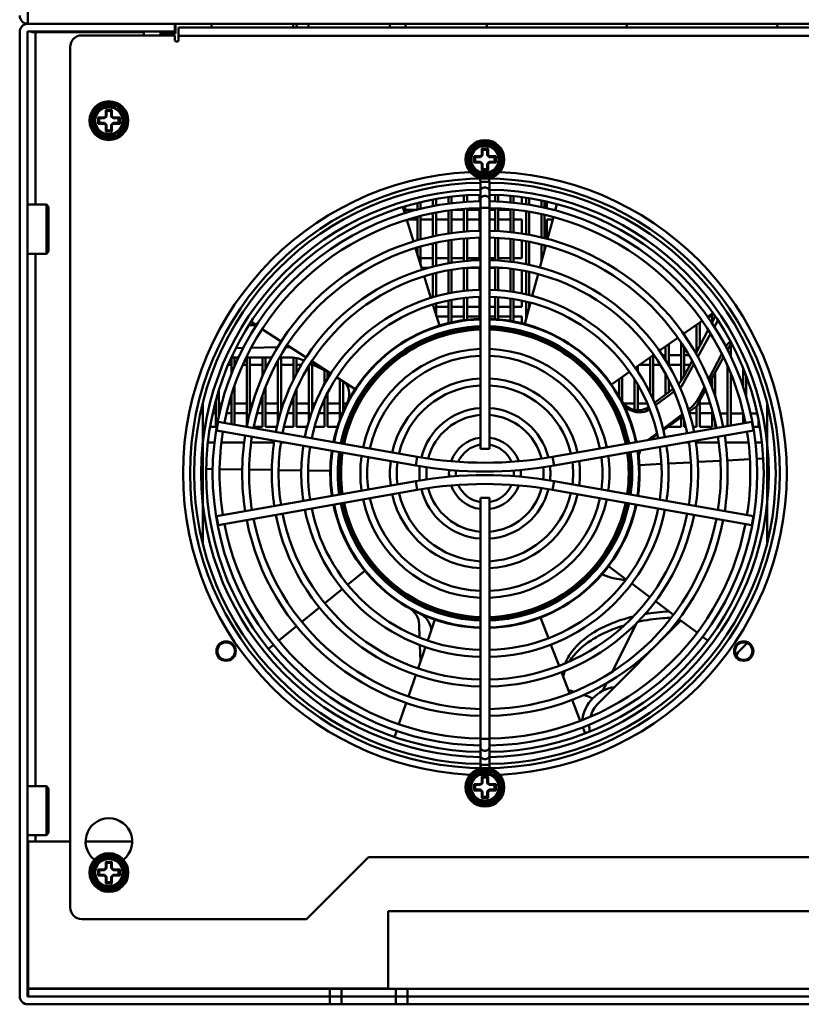
# Model space of a CAD drawing. Units: millimetres. Extents: x -1871 to 16091, y 2373 to 20293.
# Drawn here: x 3263 to 3465, y 3367 to 3621 of the extents above; entities that cross this region are included whole.
import ezdxf

# ---------------------------------------------------------------- set-up
doc = ezdxf.new("R2010")
doc.units = ezdxf.units.MM
doc.layers.get('0').update_dxf_attribs({"lineweight": 25})
doc.layers.add('AM_0', color=7, linetype='Continuous', lineweight=50)

# ---------------------------------------------------------------- blocks, each defined once
blk = doc.blocks.new('A$C3B346E47')
for p, q in [((2.63, 8.9), (0.44, 5.1)), ((2.81, 8.8), (0.61, 5)), ((2.63, 8.9), (2.81, 8.8)), ((7.19, 9), (2.81, 9)), ((2.81, 8.8), (2.81, 9)), ((7.19, 8.8), (2.81, 8.8)), ((4.2, 7.8), (5.8, 7.8)), ((4.4, 7.6), (4.2, 7.8)), ((4.2, 6.18), (4.2, 7.8)), ((5.6, 7.6), (5.8, 7.8)), ((5.8, 7.8), (5.8, 6.18)), ((7.19, 9), (7.19, 8.8)), ((7.19, 8.8), (7.37, 8.9)), ((9.39, 5), (7.19, 8.8)), ((9.56, 5.1), (7.37, 8.9)), ((0.45, 5.21), (0.4, 5.21)), ((0.45, 5.16), (0.43, 5.17)), ((0.61, 5), (0.44, 5.1)), ((0.45, 5.21), (0.5, 5.21)), ((0.45, 5.16), (0.45, 5.21)), ((0.45, 5.16), (0.47, 5.16)), ((2.2, 5.8), (3.82, 5.8)), ((2.4, 5.6), (2.2, 5.8)), ((2.2, 4.2), (2.2, 5.8)), ((2.4, 5.6), (3.9, 5.6)), ((2.4, 4.4), (2.4, 5.6)), ((3.82, 5.8), (4.2, 6.18)), ((3.9, 5.6), (3.82, 5.8)), ((3.9, 5.6), (4.4, 6.1)), ((4.4, 6.1), (4.2, 6.18)), ((4.4, 7.6), (5.6, 7.6)), ((4.4, 6.1), (4.4, 7.6)), ((5.6, 7.6), (5.6, 6.1)), ((5.6, 6.1), (5.8, 6.18)), ((5.6, 6.1), (6.1, 5.6)), ((5.8, 6.18), (6.18, 5.8)), ((6.1, 5.6), (6.18, 5.8)), ((6.1, 5.6), (7.6, 5.6)), ((6.18, 5.8), (7.8, 5.8)), ((7.6, 5.6), (7.8, 5.8)), ((7.6, 5.6), (7.6, 4.4)), ((7.8, 5.8), (7.8, 4.2)), ((9.56, 5.1), (9.39, 5)), ((0.41, 4.78), (0.41, 4.79)), ((0.42, 4.57), (0.47, 4.57)), ((0.44, 4.9), (0.61, 5)), ((0.44, 4.9), (2.63, 1.1)), ((0.46, 4.83), (0.48, 4.83)), ((0.46, 4.83), (0.48, 4.83)), ((0.46, 4.83), (0.46, 4.83)), ((0.6, 4.62), (0.47, 4.62)), ((0.47, 4.57), (0.47, 4.62)), ((0.63, 4.57), (0.47, 4.57)), ((0.61, 5), (2.81, 1.2)), ((2.4, 4.4), (2.2, 4.2)), ((3.82, 4.2), (2.2, 4.2)), ((3.9, 4.4), (2.4, 4.4)), ((3.9, 4.4), (3.82, 4.2)), ((4.2, 3.82), (3.82, 4.2)), ((4.4, 3.9), (3.9, 4.4)), ((4.4, 3.9), (4.2, 3.82)), ((4.2, 2.2), (4.2, 3.82)), ((4.4, 2.4), (4.4, 3.9)), ((6.1, 4.4), (5.6, 3.9)), ((5.6, 3.9), (5.8, 3.82)), ((5.6, 3.9), (5.6, 2.4)), ((6.18, 4.2), (5.8, 3.82)), ((5.8, 3.82), (5.8, 2.2)), ((7.6, 4.4), (6.1, 4.4)), ((6.1, 4.4), (6.18, 4.2)), ((7.8, 4.2), (6.18, 4.2)), ((7.19, 1.2), (9.39, 5)), ((7.37, 1.1), (9.56, 4.9)), ((7.6, 4.4), (7.8, 4.2)), ((9.39, 5), (9.56, 4.9)), ((2.81, 1.2), (2.63, 1.1)), ((2.81, 1.2), (7.19, 1.2)), ((2.81, 1), (2.81, 1.2)), ((2.81, 1), (7.19, 1)), ((4.4, 2.4), (4.2, 2.2)), ((5.8, 2.2), (4.2, 2.2)), ((5.6, 2.4), (4.4, 2.4)), ((5.6, 2.4), (5.8, 2.2)), ((7.37, 1.1), (7.19, 1.2)), ((7.19, 1.2), (7.19, 1))]:
    blk.add_line(p, q)
for radius in [5, 4.95, 3.7, 3.5]:
    blk.add_circle((5, 5), radius)
for centre, radius, start, end in [((5, 5), 4.6, 182.7513, 177.3598), ((5, 5), 4.55, 121.5753, 177.3598), ((2.81, 8.8), 0.2, 90, 150), ((5, 5), 4.55, 61.5714, 118.4269), ((7.19, 8.8), 0.2, 30, 90), ((5, 5), 4.55, 1.5737, 58.4287), ((0.45, 5.21), 0.05, 177.356, 235.1355), ((0.61, 5), 0.2, 150, 210), ((5, 5), 2.5, 166.1135, 193.8865), ((5, 5), 2.5, 76.1135, 103.8865), ((5, 5), 2.5, 346.1135, 13.8865), ((9.39, 5), 0.2, 330, 30), ((0.46, 4.78), 0.05, 90, 182.7513), ((5, 5.05), 4.55, 182.7509, 185.4221), ((5, 5), 4.55, 185.4228, 238.4307), ((5, 5), 2.5, 256.1135, 283.8865), ((5, 5), 4.55, 301.5735, 358.4245), ((2.81, 1.2), 0.2, 210, 270), ((5, 5), 4.55, 241.5679, 298.4264), ((7.19, 1.2), 0.2, 270, 330)]:
    blk.add_arc(centre, radius, start, end)
for points, knots in [([(0.41, 4.79), (0.41, 4.8), (0.42, 4.82), (0.44, 4.83), (0.46, 4.83)], [0, 0, 0, 0, 0.498268, 1, 1, 1, 1]), ([(0.47, 4.62), (0.46, 4.62), (0.43, 4.61), (0.42, 4.58), (0.42, 4.57)], [0, 0, 0, 0, 0.50284, 1, 1, 1, 1])]:
    blk.add_open_spline(points, degree=3, knots=knots)

msp = doc.modelspace()

# ---------------------------------------------------------------- linework, layer by layer
at = {"layer": 'AM_0'}
for p, q in [((3265.212, 3660.074), (3265.212, 3620.074)), ((3263.112, 3369.174), (3263.112, 3617.974)), ((3265.112, 3369.174), (3265.112, 3617.974)), ((3265.212, 3620.074), (3303.112, 3620.074)), ((3265.212, 3618.074), (3303.112, 3618.074)), ((3266.16, 3617.874), (3295.112, 3617.874)), ((3267.212, 3573.399), (3267.212, 3617.874)), ((3274.112, 3617.874), (3274.112, 3618.074)), ((3286.787, 3617.874), (3286.787, 3618.074)), ((3295.112, 3617.074), (3295.112, 3617.874)), ((3299.437, 3617.074), (3299.437, 3618.074)), ((3303.112, 3618.074), (3303.112, 3620.074)), ((3303.112, 3620.074), (3823.112, 3620.074)), ((3303.312, 3618.074), (3303.112, 3618.074)), ((3303.312, 3618.074), (3303.112, 3618.074)), ((3303.312, 3620.074), (3303.312, 3617.574)), ((3304.112, 3615.974), (3304.112, 3619.074)), ((3822.112, 3619.074), (3304.112, 3619.074)), ((3312.612, 3619.074), (3312.612, 3620.074)), ((3333.612, 3619.074), (3333.612, 3620.074)), ((3334.561, 3619.074), (3334.473, 3620.074)), ((3337.612, 3619.074), (3337.612, 3620.074)), ((3358.612, 3619.074), (3358.612, 3620.074)), ((3362.612, 3619.074), (3362.612, 3620.074)), ((3383.612, 3619.074), (3383.612, 3620.074)), ((3419.662, 3619.074), (3419.75, 3620.074)), ((3458.561, 3619.074), (3458.473, 3620.074)), ((3303.112, 3617.074), (3279.112, 3617.074)), ((3303.312, 3617.574), (3299.437, 3617.574)), ((3303.112, 3617.074), (3303.112, 3615.974)), ((3304.112, 3616.974), (3822.112, 3616.974)), ((3276.112, 3392.074), (3276.112, 3614.074)), ((3381.969, 3510.424), (3381.969, 3579.252)), ((3384.255, 3579.252), (3381.969, 3579.252)), ((3384.255, 3510.424), (3384.255, 3579.252)), ((3369.712, 3574.696), (3369.712, 3573.012)), ((3370.512, 3573.152), (3370.512, 3574.844)), ((3373.712, 3575.339), (3373.712, 3573.661)), ((3374.512, 3573.757), (3374.512, 3575.449)), ((3377.712, 3575.761), (3377.712, 3574.078)), ((3378.512, 3574.135), (3378.512, 3575.82)), ((3381.712, 3575.955), (3381.712, 3574.271)), ((3385.712, 3575.911), (3385.712, 3574.243)), ((3386.512, 3574.221), (3386.512, 3575.875)), ((3389.712, 3575.652), (3389.712, 3573.992)), ((3390.512, 3573.9), (3390.512, 3575.579)), ((3392.612, 3573.649), (3392.612, 3575.325)), ((3393.712, 3575.174), (3393.712, 3573.488)), ((3394.512, 3573.354), (3394.512, 3575.064)), ((3269.982, 3573.399), (3265.112, 3573.399)), ((3269.982, 3573.399), (3269.982, 3560.749)), ((3270.582, 3572.799), (3269.982, 3573.399)), ((3270.582, 3572.799), (3270.582, 3561.349)), ((3361.974, 3572.793), (3362.468, 3571.186)), ((3362.512, 3571.2), (3362.512, 3572.952)), ((3362.512, 3572.074), (3365.616, 3572.074)), ((3365.712, 3573.828), (3365.712, 3572.099)), ((3366.512, 3572.314), (3366.512, 3574.013)), ((3374.512, 3566.085), (3374.512, 3571.967)), ((3375.408, 3572.074), (3377.712, 3572.074)), ((3377.712, 3572.296), (3377.712, 3566.441)), ((3378.512, 3566.498), (3378.512, 3572.353)), ((3378.512, 3572.074), (3381.712, 3572.074)), ((3381.712, 3572.493), (3381.712, 3566.651)), ((3381.969, 3572.609), (3384.255, 3572.609)), ((3384.255, 3572.074), (3385.712, 3572.074)), ((3385.712, 3572.465), (3385.712, 3566.623)), ((3386.512, 3566.584), (3386.512, 3572.439)), ((3386.512, 3572.074), (3389.712, 3572.074)), ((3389.712, 3572.206), (3389.712, 3566.324)), ((3390.512, 3566.228), (3390.512, 3572.11)), ((3390.512, 3572.074), (3390.815, 3572.074)), ((3397.712, 3574.475), (3397.712, 3572.751)), ((3398.512, 3572.577), (3398.512, 3574.291)), ((3399.112, 3574.152), (3399.112, 3572.446)), ((3400.607, 3572.074), (3401.265, 3572.074)), ((3401.221, 3571.909), (3401.653, 3573.528)), ((3362.991, 3569.487), (3364.708, 3563.904)), ((3365.712, 3569.574), (3363.262, 3569.574)), ((3365.712, 3570.259), (3365.712, 3564.213)), ((3366.512, 3564.427), (3366.512, 3570.474)), ((3369.712, 3569.574), (3366.512, 3569.574)), ((3369.712, 3571.193), (3369.712, 3565.216)), ((3370.512, 3565.39), (3370.512, 3571.349)), ((3373.712, 3569.574), (3370.512, 3569.574)), ((3373.712, 3571.871), (3373.712, 3565.965)), ((3377.712, 3569.574), (3374.512, 3569.574)), ((3381.712, 3569.574), (3378.512, 3569.574)), ((3385.712, 3569.574), (3384.255, 3569.574)), ((3389.712, 3569.574), (3386.512, 3569.574)), ((3392.612, 3569.574), (3390.512, 3569.574)), ((3392.612, 3565.948), (3392.612, 3569.574)), ((3393.712, 3571.686), (3393.712, 3565.763)), ((3394.512, 3565.629), (3394.512, 3571.551)), ((3397.712, 3570.932), (3397.712, 3564.955)), ((3398.512, 3564.749), (3398.512, 3570.758)), ((3399.112, 3569.574), (3399.112, 3564.588)), ((3400.597, 3569.574), (3399.112, 3569.574)), ((3399.256, 3564.549), (3400.762, 3570.192)), ((3377.712, 3564.659), (3377.712, 3558.782)), ((3378.512, 3558.862), (3378.512, 3564.716)), ((3381.712, 3564.873), (3381.712, 3559.046)), ((3385.712, 3564.845), (3385.712, 3558.986)), ((3386.512, 3558.946), (3386.512, 3564.802)), ((3389.712, 3564.534), (3389.712, 3558.662)), ((3390.512, 3558.553), (3390.512, 3564.438)), ((3365.231, 3562.205), (3366.949, 3556.618)), ((3365.712, 3562.359), (3365.712, 3560.642)), ((3366.512, 3558.041), (3366.512, 3562.587)), ((3369.712, 3563.397), (3369.712, 3557.39)), ((3370.512, 3557.594), (3370.512, 3563.571)), ((3373.712, 3564.163), (3373.712, 3558.252)), ((3374.512, 3558.372), (3374.512, 3564.294)), ((3392.612, 3559.574), (3392.612, 3564.146)), ((3393.712, 3563.961), (3393.712, 3558.017)), ((3394.512, 3557.855), (3394.512, 3563.826)), ((3397.292, 3557.191), (3398.798, 3562.832)), ((3397.712, 3563.123), (3397.712, 3558.764)), ((3398.512, 3561.76), (3398.512, 3562.908)), ((3269.982, 3560.749), (3265.112, 3560.749)), ((3267.212, 3423.399), (3267.212, 3560.749)), ((3270.582, 3561.349), (3269.982, 3560.749)), ((3366.512, 3559.574), (3369.712, 3559.574)), ((3370.512, 3559.574), (3373.712, 3559.574)), ((3374.512, 3559.574), (3377.712, 3559.574)), ((3378.512, 3559.574), (3381.712, 3559.574)), ((3384.255, 3559.574), (3385.712, 3559.574)), ((3386.512, 3559.574), (3389.712, 3559.574)), ((3390.512, 3559.574), (3392.612, 3559.574)), ((3368.47, 3557.074), (3366.809, 3557.074)), ((3377.712, 3556.996), (3377.712, 3551.126)), ((3381.712, 3557.074), (3378.493, 3557.074)), ((3378.512, 3551.213), (3378.512, 3557.076)), ((3381.712, 3557.267), (3381.712, 3551.408)), ((3385.712, 3557.074), (3384.255, 3557.074)), ((3385.712, 3557.207), (3385.712, 3551.37)), ((3386.512, 3551.307), (3386.512, 3557.167)), ((3387.73, 3557.074), (3386.512, 3557.074)), ((3389.712, 3556.875), (3389.712, 3550.968)), ((3390.512, 3550.863), (3390.512, 3556.756)), ((3367.472, 3554.919), (3369.189, 3549.338)), ((3369.712, 3555.556), (3369.712, 3549.493)), ((3370.512, 3549.73), (3370.512, 3555.759)), ((3373.712, 3556.446), (3373.712, 3550.493)), ((3374.512, 3550.641), (3374.512, 3556.575)), ((3392.612, 3550.474), (3392.612, 3556.426)), ((3393.712, 3556.204), (3393.712, 3550.229)), ((3394.512, 3550.037), (3394.512, 3556.042)), ((3395.329, 3549.841), (3396.833, 3555.474)), ((3377.712, 3549.334), (3377.712, 3543.593)), ((3378.512, 3543.7), (3378.512, 3549.43)), ((3381.712, 3549.63), (3381.712, 3543.936)), ((3385.712, 3549.587), (3385.712, 3543.877)), ((3386.512, 3543.818), (3386.512, 3549.525)), ((3389.712, 3549.176), (3389.712, 3543.413)), ((3369.711, 3547.639), (3371.382, 3542.206)), ((3370.512, 3545.037), (3370.512, 3547.876)), ((3370.512, 3547.074), (3373.712, 3547.074)), ((3373.712, 3548.685), (3373.712, 3542.837)), ((3374.512, 3543.029), (3374.512, 3548.833)), ((3374.512, 3547.074), (3377.712, 3547.074)), ((3378.512, 3547.074), (3381.712, 3547.074)), ((3384.255, 3547.074), (3385.712, 3547.074)), ((3386.512, 3547.074), (3389.712, 3547.074)), ((3390.512, 3543.27), (3390.512, 3549.056)), ((3390.512, 3547.074), (3392.612, 3547.074)), ((3392.612, 3547.074), (3392.612, 3548.666)), ((3393.4, 3542.613), (3394.871, 3548.123)), ((3393.712, 3548.401), (3393.712, 3543.78)), ((3394.512, 3546.777), (3394.512, 3548.209)), ((3373.712, 3544.574), (3370.654, 3544.574)), ((3377.712, 3544.574), (3374.512, 3544.574)), ((3381.712, 3544.574), (3378.512, 3544.574)), ((3385.712, 3544.574), (3384.255, 3544.574)), ((3389.712, 3544.574), (3386.512, 3544.574)), ((3392.612, 3544.574), (3390.512, 3544.574)), ((3392.612, 3542.816), (3392.612, 3544.574)), ((3441.923, 3545.403), (3440.565, 3544.449)), ((3441.712, 3544.574), (3440.743, 3544.574)), ((3442.525, 3544.55), (3441.641, 3542.86)), ((3441.712, 3545.255), (3441.712, 3542.994)), ((3324.101, 3542.318), (3322.221, 3542.279)), ((3324.18, 3542.267), (3322.79, 3543.168)), ((3439.111, 3543.427), (3434.332, 3540.069)), ((3437.712, 3542.444), (3437.712, 3535.343)), ((3438.512, 3536.873), (3438.512, 3543.006)), ((3443.197, 3543.538), (3442.289, 3541.887)), ((3330.574, 3538.123), (3325.672, 3541.3)), ((3432.877, 3539.046), (3428.092, 3535.684)), ((3434.512, 3539.803), (3434.512, 3540.195)), ((3440.706, 3541.07), (3437.537, 3535.008)), ((3441.302, 3540.092), (3438.02, 3534.124)), ((3318.892, 3536.377), (3320.775, 3536.416)), ((3322.824, 3536.459), (3329.633, 3536.6)), ((3331.742, 3536.644), (3332.821, 3536.667)), ((3336.979, 3533.972), (3332.066, 3537.156)), ((3429.712, 3536.822), (3429.712, 3533.249)), ((3430.512, 3531.922), (3430.512, 3537.384)), ((3433.712, 3537.814), (3433.712, 3527.94)), ((3434.512, 3529.223), (3434.512, 3536.595)), ((3445.682, 3535.954), (3446.644, 3537.704)), ((3446.512, 3534.246), (3446.512, 3537.463)), ((3317.712, 3533.905), (3317.712, 3529.64)), ((3317.743, 3533.974), (3319.579, 3533.974)), ((3318.512, 3531.578), (3318.512, 3533.974)), ((3321.555, 3533.974), (3328.121, 3533.974)), ((3321.712, 3533.974), (3321.712, 3516.289)), ((3322.512, 3519.753), (3322.512, 3533.974)), ((3325.712, 3533.974), (3325.712, 3529.039)), ((3326.512, 3530.81), (3326.512, 3533.974)), ((3330.147, 3533.974), (3332.564, 3533.974)), ((3330.512, 3520.098), (3330.512, 3533.974)), ((3333.712, 3533.905), (3333.712, 3528.217)), ((3426.638, 3534.662), (3421.858, 3531.303)), ((3425.712, 3534.011), (3425.712, 3524.758)), ((3426.512, 3523.041), (3426.512, 3534.573)), ((3426.513, 3534.574), (3426.701, 3534.574)), ((3428.856, 3534.574), (3429.712, 3534.574)), ((3430.512, 3534.574), (3433.712, 3534.574)), ((3434.512, 3534.574), (3435.744, 3534.574)), ((3440.816, 3528.329), (3444.234, 3534.867)), ((3441.11, 3527.641), (3444.632, 3534.046)), ((3445.712, 3536.009), (3445.712, 3535.893)), ((3317.712, 3532.074), (3316.901, 3532.074)), ((3318.724, 3532.074), (3318.512, 3532.074)), ((3321.712, 3532.074), (3320.658, 3532.074)), ((3325.712, 3532.074), (3322.512, 3532.074)), ((3327.125, 3532.074), (3326.512, 3532.074)), ((3329.712, 3532.074), (3329.109, 3532.074)), ((3329.712, 3533.177), (3329.712, 3517.164)), ((3333.712, 3532.074), (3330.512, 3532.074)), ((3334.512, 3529.777), (3334.512, 3533.782)), ((3335.799, 3532.074), (3334.512, 3532.074)), ((3337.712, 3531.83), (3337.712, 3517.539)), ((3338.09, 3532.417), (3342.968, 3530.091)), ((3343.36, 3529.837), (3338.47, 3533.005)), ((3338.512, 3519.99), (3338.512, 3532.216)), ((3338.81, 3532.074), (3338.512, 3532.074)), ((3422.512, 3530.352), (3422.512, 3531.762)), ((3425.712, 3532.074), (3422.955, 3532.074)), ((3428.354, 3532.074), (3426.512, 3532.074)), ((3433.712, 3532.074), (3430.512, 3532.074)), ((3437.003, 3532.276), (3433.825, 3526.497)), ((3436.546, 3533.114), (3434.512, 3529.223)), ((3436.003, 3532.074), (3434.512, 3532.074)), ((3445.712, 3531.733), (3445.712, 3516.305)), ((3341.712, 3530.69), (3341.712, 3527.068)), ((3342.512, 3528.452), (3342.512, 3530.308)), ((3349.641, 3525.766), (3344.852, 3528.87)), ((3420.404, 3530.281), (3415.752, 3527.012)), ((3418.512, 3522.552), (3418.512, 3528.951)), ((3429.712, 3529.753), (3429.712, 3524.4)), ((3442.512, 3523.824), (3442.512, 3530.19)), ((3446.512, 3516.446), (3446.512, 3529.864)), ((3449.712, 3531.118), (3449.712, 3526.319)), ((3450.512, 3523.808), (3450.512, 3529.077)), ((3318.512, 3516.658), (3318.512, 3526.699)), ((3326.512, 3516.074), (3326.512, 3526.349)), ((3345.712, 3528.313), (3345.712, 3517.948)), ((3346.512, 3519.939), (3346.512, 3527.794)), ((3417.712, 3528.389), (3417.712, 3523.917)), ((3421.712, 3528.314), (3421.712, 3520.442)), ((3422.512, 3520.356), (3422.512, 3527.009)), ((3430.512, 3525.001), (3430.512, 3528.222)), ((3433.825, 3526.497), (3433.432, 3526.215)), ((3438.501, 3523.902), (3439.74, 3526.272)), ((3441.712, 3528.735), (3441.712, 3526.073)), ((3314.512, 3519.028), (3314.512, 3525.551)), ((3317.712, 3524.236), (3317.712, 3516.799)), ((3325.712, 3524.204), (3325.712, 3516.074)), ((3333.712, 3523.812), (3333.712, 3516.074)), ((3334.512, 3516.074), (3334.512, 3525.707)), ((3342.512, 3516.074), (3342.512, 3524.816)), ((3431.654, 3525.859), (3426.841, 3522.245)), ((3431.96, 3525.157), (3427.085, 3521.655)), ((3437.644, 3521.338), (3439.99, 3525.604)), ((3310.312, 3522.033), (3310.312, 3486.127)), ((3313.52, 3522.074), (3313.712, 3522.074)), ((3313.712, 3522.822), (3313.712, 3516.074)), ((3314.512, 3522.074), (3315.247, 3522.074)), ((3317.087, 3522.074), (3317.712, 3522.074)), ((3318.512, 3522.074), (3321.712, 3522.074)), ((3322.512, 3522.074), (3323.152, 3522.074)), ((3325.018, 3522.074), (3325.712, 3522.074)), ((3326.512, 3522.074), (3329.712, 3522.074)), ((3330.512, 3522.074), (3331.165, 3522.074)), ((3333.04, 3522.074), (3333.712, 3522.074)), ((3334.512, 3522.074), (3337.712, 3522.074)), ((3338.512, 3522.074), (3339.311, 3522.074)), ((3341.235, 3522.074), (3341.712, 3522.074)), ((3341.712, 3523.145), (3341.712, 3516.074)), ((3342.512, 3522.074), (3345.712, 3522.074)), ((3346.512, 3522.074), (3347.57, 3522.074)), ((3418.879, 3522.074), (3421.712, 3522.074)), ((3422.512, 3522.074), (3424.988, 3522.074)), ((3435.746, 3519.975), (3437.644, 3521.338)), ((3437.712, 3521.461), (3437.712, 3516.074)), ((3438.512, 3516.074), (3438.512, 3522.916)), ((3438.512, 3522.074), (3441.205, 3522.074)), ((3455.912, 3486.114), (3455.912, 3522.021)), ((3313.712, 3519.574), (3312.916, 3519.574)), ((3314.63, 3519.574), (3314.512, 3519.574)), ((3317.712, 3519.574), (3316.449, 3519.574)), ((3321.712, 3519.574), (3318.512, 3519.574)), ((3325.712, 3519.574), (3324.304, 3519.574)), ((3329.712, 3519.574), (3326.512, 3519.574)), ((3333.712, 3519.574), (3332.211, 3519.574)), ((3337.712, 3519.574), (3334.512, 3519.574)), ((3341.712, 3519.574), (3340.25, 3519.574)), ((3345.712, 3519.574), (3342.512, 3519.574)), ((3429.048, 3515.586), (3434.073, 3519.359)), ((3429.135, 3515.225), (3434.21, 3518.871)), ((3435.588, 3520.496), (3435.643, 3520.538)), ((3437.712, 3519.574), (3435.859, 3519.574)), ((3441.712, 3519.574), (3438.512, 3519.574)), ((3441.712, 3520.35), (3441.712, 3516.074)), ((3445.712, 3519.544), (3443.768, 3519.544)), ((3449.78, 3519.544), (3446.512, 3519.544)), ((3449.712, 3519.86), (3449.712, 3517.011)), ((3453.314, 3519.544), (3451.599, 3519.544)), ((3313.712, 3516.074), (3312.236, 3516.074)), ((3313.873, 3515.155), (3314.27, 3517.406)), ((3314.27, 3517.406), (3365.667, 3508.343)), ((3325.712, 3516.074), (3323.484, 3516.074)), ((3329.463, 3516.074), (3326.512, 3516.074)), ((3333.712, 3516.074), (3331.286, 3516.074)), ((3337.292, 3516.074), (3334.512, 3516.074)), ((3341.712, 3516.074), (3339.131, 3516.074)), ((3345.067, 3516.074), (3342.512, 3516.074)), ((3451.953, 3517.406), (3400.556, 3508.343)), ((3430.512, 3516.074), (3430.512, 3516.214)), ((3433.712, 3516.074), (3430.512, 3516.074)), ((3433.712, 3518.513), (3433.712, 3516.074)), ((3434.512, 3516.074), (3434.512, 3517.8)), ((3434.937, 3516.074), (3434.512, 3516.074)), ((3437.712, 3516.074), (3436.76, 3516.074)), ((3441.712, 3516.074), (3438.512, 3516.074)), ((3442.512, 3516.074), (3442.512, 3517.12)), ((3442.739, 3516.074), (3442.512, 3516.074)), ((3451.953, 3517.406), (3452.35, 3515.155)), ((3453.712, 3516.074), (3452.29, 3516.074)), ((3453.712, 3517.63), (3453.712, 3516.074)), ((3313.873, 3515.155), (3365.27, 3506.092)), ((3452.35, 3515.155), (3400.953, 3506.092)), ((3425.185, 3512.686), (3427.499, 3514.423)), ((3425.735, 3512.783), (3427.576, 3514.105)), ((3313.357, 3512.074), (3311.677, 3512.074)), ((3321.029, 3512.074), (3315.147, 3512.074)), ((3328.71, 3512.074), (3322.819, 3512.074)), ((3331.345, 3512.074), (3330.505, 3512.074)), ((3435.718, 3512.074), (3434.878, 3512.074)), ((3443.404, 3512.074), (3437.513, 3512.074)), ((3451.076, 3512.074), (3445.194, 3512.074)), ((3454.547, 3512.074), (3452.866, 3512.074)), ((3384.255, 3510.424), (3381.969, 3510.424)), ((3365.667, 3508.343), (3365.27, 3506.092)), ((3400.953, 3506.092), (3400.556, 3508.343)), ((3422.953, 3506.199), (3428.639, 3506.502)), ((3430.414, 3506.597), (3436.245, 3506.908)), ((3438.02, 3507.002), (3443.851, 3507.313)), ((3445.626, 3507.408), (3451.459, 3507.719)), ((3453.234, 3507.814), (3454.899, 3507.903)), ((3311.237, 3505.206), (3312.907, 3505.18)), ((3314.684, 3505.152), (3320.524, 3505.06)), ((3322.301, 3505.032), (3328.142, 3504.94)), ((3329.919, 3504.912), (3335.76, 3504.82)), ((3337.537, 3504.792), (3343.229, 3504.702)), ((3313.873, 3492.993), (3365.27, 3502.056)), ((3365.27, 3502.056), (3365.667, 3499.804)), ((3400.556, 3499.804), (3400.953, 3502.056)), ((3452.35, 3492.993), (3400.953, 3502.056)), ((3314.27, 3490.742), (3365.667, 3499.804)), ((3451.953, 3490.742), (3400.556, 3499.804)), ((3381.969, 3497.724), (3381.969, 3428.895)), ((3381.969, 3497.724), (3384.255, 3497.724)), ((3384.255, 3497.724), (3384.255, 3428.895)), ((3314.27, 3490.742), (3313.873, 3492.993)), ((3452.35, 3492.993), (3451.953, 3490.742)), ((3352.138, 3478.944), (3347.706, 3475.349)), ((3419.56, 3476.705), (3415.007, 3480.123)), ((3425.66, 3472.125), (3420.981, 3475.638)), ((3346.326, 3474.229), (3341.8, 3470.557)), ((3431.743, 3467.557), (3427.081, 3471.057)), ((3340.419, 3469.437), (3335.882, 3465.756)), ((3368.345, 3460.952), (3370.19, 3466.34)), ((3397.442, 3466.845), (3399.49, 3461.525)), ((3433.683, 3466.1), (3412.384, 3444.801)), ((3422.255, 3465.473), (3415.953, 3452.869)), ((3437.835, 3462.982), (3433.165, 3466.489)), ((3334.502, 3464.636), (3329.966, 3460.956)), ((3366.154, 3465.09), (3366.278, 3461.714)), ((3369.242, 3463.816), (3369.261, 3463.624)), ((3440.6, 3460.907), (3439.256, 3461.915)), ((3450.754, 3460.261), (3447.83, 3457.337)), ((3328.586, 3459.837), (3327.278, 3458.775)), ((3365.875, 3453.737), (3367.77, 3459.27)), ((3366.349, 3459.774), (3366.503, 3455.571)), ((3400.128, 3459.866), (3402.225, 3454.42)), ((3448.544, 3458.051), (3447.994, 3456.952)), ((3402.863, 3452.761), (3404.96, 3447.314)), ((3363.406, 3446.526), (3365.299, 3452.055)), ((3414.456, 3449.875), (3413.479, 3447.922)), ((3405.598, 3445.656), (3407.696, 3440.205)), ((3360.937, 3439.317), (3362.83, 3444.844)), ((3359.823, 3436.065), (3360.361, 3437.635)), ((3408.335, 3438.546), (3408.934, 3436.99)), ((3384.255, 3435.539), (3381.969, 3435.539)), ((3381.969, 3428.895), (3384.255, 3428.895)), ((3269.982, 3423.399), (3265.112, 3423.399)), ((3269.982, 3423.399), (3269.982, 3410.749)), ((3270.582, 3422.799), (3269.982, 3423.399)), ((3270.582, 3422.799), (3270.582, 3411.349)), ((3269.982, 3410.749), (3265.112, 3410.749)), ((3267.212, 3409.074), (3267.212, 3410.749)), ((3270.582, 3411.349), (3269.982, 3410.749)), ((3265.124, 3409.074), (3265.112, 3409.074)), ((3265.312, 3371.174), (3265.312, 3409.074)), ((3265.312, 3409.074), (3276.112, 3409.074)), ((3266.16, 3409.074), (3276.112, 3409.074)), ((3280.121, 3409.074), (3292.102, 3409.074)), ((3280.121, 3409.074), (3292.102, 3409.074)), ((3337.112, 3389.074), (3353.112, 3405.074)), ((3353.112, 3405.074), (3531.112, 3405.074)), ((3337.112, 3389.074), (3279.112, 3389.074)), ((3358.112, 3371.074), (3358.112, 3391.074)), ((3558.112, 3391.074), (3358.112, 3391.074)), ((3265.312, 3369.574), (3265.112, 3369.574)), ((3265.212, 3369.074), (3346.112, 3369.074)), ((3358.112, 3371.174), (3265.312, 3371.174)), ((3265.312, 3371.074), (3265.312, 3369.074)), ((3265.312, 3371.074), (3860.912, 3371.074)), ((3346.112, 3369.074), (3265.312, 3369.074)), ((3343.112, 3371.074), (3343.112, 3369.074)), ((3343.112, 3369.074), (3343.112, 3367.074)), ((3346.112, 3369.074), (3346.112, 3371.074)), ((3346.112, 3367.074), (3346.112, 3369.074)), ((3360.06, 3369.074), (3346.164, 3369.074)), ((3346.164, 3369.074), (3360.06, 3369.074)), ((3360.112, 3371.074), (3360.112, 3369.074)), ((3360.112, 3369.074), (3360.112, 3367.074)), ((3556.112, 3369.074), (3360.112, 3369.074)), ((3360.112, 3369.074), (3556.112, 3369.074)), ((3363.112, 3369.074), (3363.112, 3371.074)), ((3363.112, 3367.074), (3363.112, 3369.074)), ((3861.012, 3367.074), (3265.212, 3367.074))]:
    msp.add_line(p, q, dxfattribs=at)
for centre, radius in [((3383.112, 3504.074), 77.851), ((3383.112, 3504.074), 76.073), ((3316.357, 3458.195), 2.5), ((3316.357, 3458.195), 2.25), ((3449.866, 3458.195), 2.5), ((3449.866, 3458.195), 2.25)]:
    msp.add_circle(centre, radius, dxfattribs=at)
for centre, radius, start, end in [((3265.212, 3622.174), 2.1, 180, 270), ((3265.212, 3617.974), 2.1, 90, 180), ((3265.212, 3617.974), 0.1, 90, 180), ((3279.112, 3614.074), 3, 90, 180), ((3303.612, 3615.974), 0.5, 180, 0), ((3380.094, 3579.252), 1.874, 0, 27.85929), ((3380.094, 3579.252), 4.16, 0, 12.15291), ((3383.112, 3504.074), 75, 90.87167, 269.12855), ((3383.112, 3504.074), 73.2, 90.89801, 269.10192), ((3383.112, 3504.074), 75, 270.87167, 89.12855), ((3383.112, 3504.074), 73.2, 270.89801, 89.10192), ((3383.112, 3504.074), 71.9, 90.91091, 269.08909), ((3383.112, 3504.074), 71.9, 270.91091, 89.08909), ((3383.112, 3504.074), 70.231, 90.93294, 269.06706), ((3383.112, 3504.074), 68.453, 90.95489, 169.01611), ((3383.112, 3504.074), 68.453, 10.98389, 89.04511), ((3383.112, 3504.074), 70.231, 270.93294, 89.06706), ((3383.112, 3504.074), 62.611, 91.04636, 168.92424), ((3383.112, 3504.074), 60.833, 91.07695, 168.89277), ((3383.112, 3504.074), 62.611, 11.07576, 88.95364), ((3383.112, 3504.074), 60.833, 11.10723, 88.92305), ((3383.112, 3504.074), 54.991, 91.19103, 168.77525), ((3383.112, 3504.074), 53.213, 91.23082, 168.73433), ((3383.112, 3504.074), 54.991, 11.22475, 88.80897), ((3383.112, 3504.074), 53.213, 11.26567, 88.76918), ((3383.112, 3504.074), 47.371, 91.3831, 168.57807), ((3383.112, 3504.074), 45.593, 91.43704, 168.52263), ((3383.112, 3504.074), 47.371, 11.42193, 88.6169), ((3383.112, 3504.074), 45.593, 11.47737, 88.56296), ((3383.112, 3504.074), 39.9, 91.64163, 168.31156), ((3383.112, 3504.074), 39.751, 91.64824, 168.30552), ((3383.112, 3504.074), 37.973, 91.72506, 168.22588), ((3383.112, 3504.074), 37.5, 91.7469, 168.20526), ((3383.112, 3504.074), 39.9, 11.68844, 88.35837), ((3383.112, 3504.074), 39.751, 11.69448, 88.35176), ((3383.112, 3504.074), 37.973, 11.77412, 88.27494), ((3383.112, 3504.074), 37.5, 11.79445, 88.25244), ((3383.112, 3504.074), 37.095, 91.76902, 168.18455), ((3383.112, 3504.074), 37.095, 11.81545, 88.23098), ((3452.006, 3532.466), 8, 134.49171, 147.5163), ((3332.564, 3523.974), 10, 67.02621, 90), ((3383.112, 3504.074), 32.131, 92.03915, 167.90334), ((3383.112, 3504.074), 30.353, 92.1588, 167.78009), ((3383.112, 3504.074), 32.131, 12.09666, 87.96085), ((3383.112, 3504.074), 30.353, 12.21991, 87.8412), ((3425.65, 3533.856), 10, 317.56023, 332.4), ((3343.117, 3524.48), 5, 332.96832, 34.93958), ((3383.112, 3504.074), 24.511, 92.67397, 167.25037), ((3383.112, 3504.074), 22.733, 92.88337, 167.03527), ((3383.112, 3504.074), 24.511, 12.74963, 87.32603), ((3383.112, 3504.074), 22.733, 12.96473, 87.11663), ((3429.639, 3528.535), 10, 306.9, 332.4), ((3422.65, 3525.351), 5, 208.28624, 302.94265), ((3422.928, 3524.825), 5, 207.52743, 302.28922), ((3383.112, 3504.074), 16.891, 93.88049, 165.93733), ((3383.112, 3504.074), 15.113, 94.33987, 165.32584), ((3383.112, 3504.074), 16.891, 14.06267, 86.11951), ((3383.112, 3504.074), 15.113, 14.67416, 85.66013), ((3383.112, 3504.074), 68.453, 170.92981, 189.07019), ((3383.112, 3504.074), 62.611, 171.01656, 188.98344), ((3383.112, 3504.074), 60.833, 171.04627, 188.95373), ((3383.112, 3504.074), 60.833, 351.04627, 8.95373), ((3383.112, 3504.074), 62.611, 351.01656, 8.98344), ((3383.112, 3504.074), 68.453, 350.92981, 9.07019), ((3383.112, 3504.074), 54.991, 171.15731, 188.84269), ((3383.112, 3504.074), 53.213, 171.19598, 188.80402), ((3383.112, 3504.074), 47.371, 171.34375, 188.65625), ((3383.112, 3504.074), 9.271, 97.08612, 160.21083), ((3383.112, 3504.074), 7.493, 98.78143, 156.44995), ((3383.112, 3504.074), 9.271, 19.78917, 82.91388), ((3383.112, 3504.074), 7.493, 23.55005, 81.21857), ((3383.112, 3504.074), 47.371, 351.34375, 8.65625), ((3383.112, 3504.074), 53.213, 351.19598, 8.80402), ((3383.112, 3504.074), 54.991, 351.15731, 8.84269), ((3383.112, 3504.074), 45.593, 171.3962, 188.6038), ((3383.112, 3504.074), 39.9, 171.59573, 188.40427), ((3383.112, 3504.074), 39.751, 171.60154, 188.39846), ((3383.112, 3504.074), 37.973, 171.67673, 188.32327), ((3383.112, 3504.074), 37.5, 171.69722, 188.30233), ((3383.112, 3504.074), 37.095, 171.71581, 188.28377), ((3383.112, 3504.074), 32.131, 171.98166, 188.01834), ((3383.112, 3504.074), 32.131, 351.98166, 8.01834), ((3383.112, 3504.074), 37.095, 351.71582, 8.28419), ((3383.112, 3504.074), 37.5, 351.69722, 8.30233), ((3383.112, 3504.074), 37.973, 351.67673, 8.32327), ((3383.112, 3504.074), 39.751, 351.60154, 8.39846), ((3383.112, 3504.074), 39.9, 351.59573, 8.40427), ((3427.803, 3508.399), 5, 161.4215, 180.61431), ((3427.828, 3508.13), 5, 157.85205, 180.27873), ((3383.112, 3504.074), 45.593, 351.3962, 8.6038), ((3383.112, 3504.074), 30.353, 172.09769, 187.90231), ((3383.112, 3504.074), 24.511, 172.59735, 187.40265), ((3383.112, 3504.074), 22.733, 172.80048, 187.19952), ((3383.112, 3607.274), 102.743, 260, 280), ((3383.112, 3607.274), 100.457, 260, 280), ((3383.112, 3504.074), 16.891, 173.70134, 186.29866), ((3383.112, 3504.074), 16.891, 353.70134, 6.29866), ((3383.112, 3504.074), 22.733, 352.80048, 7.19952), ((3383.112, 3504.074), 24.511, 352.59735, 7.40265), ((3383.112, 3504.074), 30.353, 352.09769, 7.90231), ((3383.112, 3400.874), 102.743, 80, 100), ((3383.112, 3504.074), 15.113, 174.0065, 185.9935), ((3383.112, 3504.074), 9.271, 174.5275, 185.4725), ((3383.112, 3504.074), 7.493, 174.28345, 185.71655), ((3383.112, 3504.074), 7.493, 354.28345, 5.71655), ((3383.112, 3504.074), 9.271, 354.5275, 5.4725), ((3383.112, 3504.074), 15.113, 354.0065, 5.9935), ((3383.112, 3400.874), 100.457, 80, 100), ((3383.112, 3504.074), 9.271, 199.78917, 262.91388), ((3383.112, 3504.074), 7.493, 203.55005, 261.21857), ((3383.112, 3504.074), 7.493, 278.78143, 336.44995), ((3383.112, 3504.074), 9.271, 277.08612, 340.21083), ((3383.112, 3504.074), 24.511, 192.74963, 267.32603), ((3383.112, 3504.074), 22.733, 192.96473, 267.11663), ((3383.112, 3504.074), 16.891, 194.06267, 266.11951), ((3383.112, 3504.074), 15.113, 194.67416, 265.66013), ((3383.112, 3504.074), 15.113, 274.33987, 345.32584), ((3383.112, 3504.074), 16.891, 273.88049, 345.93733), ((3383.112, 3504.074), 22.733, 272.88337, 347.03527), ((3383.112, 3504.074), 24.511, 272.67397, 347.25037), ((3383.112, 3504.074), 39.9, 191.68844, 268.35837), ((3383.112, 3504.074), 39.751, 191.69448, 268.35176), ((3383.112, 3504.074), 37.973, 191.77412, 268.27494), ((3383.112, 3504.074), 37.5, 191.79445, 268.25244), ((3383.112, 3504.074), 37.095, 191.81413, 268.23331), ((3383.112, 3504.074), 32.131, 192.09666, 267.96085), ((3383.112, 3504.074), 30.353, 192.21991, 267.8412), ((3383.112, 3504.074), 30.353, 272.1588, 347.78009), ((3383.112, 3504.074), 32.131, 272.03915, 347.90334), ((3383.112, 3504.074), 37.095, 271.76611, 348.18562), ((3383.112, 3504.074), 37.5, 271.7469, 348.20526), ((3383.112, 3504.074), 37.973, 271.72506, 348.22588), ((3383.112, 3504.074), 39.751, 271.64824, 348.30552), ((3383.112, 3504.074), 39.9, 271.64163, 348.31156), ((3383.112, 3504.074), 54.991, 191.22475, 268.80897), ((3383.112, 3504.074), 53.213, 191.26567, 268.76918), ((3383.112, 3504.074), 47.371, 191.42193, 268.6169), ((3383.112, 3504.074), 45.593, 191.47737, 268.56296), ((3383.112, 3504.074), 45.593, 271.43704, 348.52263), ((3383.112, 3504.074), 47.371, 271.3831, 348.57807), ((3383.112, 3504.074), 53.213, 271.23082, 348.73433), ((3383.112, 3504.074), 54.991, 271.19103, 348.77525), ((3383.112, 3504.074), 68.453, 190.98389, 269.04511), ((3383.112, 3504.074), 62.611, 191.07576, 268.95364), ((3383.112, 3504.074), 60.833, 191.10723, 268.92305), ((3383.112, 3504.074), 68.453, 270.95489, 349.01611), ((3383.112, 3504.074), 60.833, 271.07695, 348.89277), ((3383.112, 3504.074), 62.611, 271.04636, 348.92424), ((3361.157, 3464.907), 5, 2.1, 60.7277), ((3364.266, 3463.32), 5, 5.69257, 65.18321), ((3432.94, 3418.556), 49.936, 92.70824, 99.87999), ((3413.147, 3451.274), 10.036, 170.60936, 175.90476), ((3413.932, 3449.459), 10.841, 160.29568, 165.14841), ((3413.545, 3449.564), 10.441, 165.1597, 168.90658), ((3396.112, 3411.574), 37.5, 74.67672, 76.81677), ((3418.112, 3439.074), 10, 99.22731, 172.37485), ((3396.112, 3411.574), 37.5, 66.71716, 70.48485), ((3418.112, 3439.074), 8.1, 135, 164.16208), ((3418.112, 3439.074), 8.1, 178.97653, 191.46442), ((3386.129, 3428.895), 4.16, 180, 192.15291), ((3386.129, 3428.895), 1.874, 180, 207.85929), ((3286.112, 3409.074), 6, 300, 240), ((3279.112, 3392.074), 3, 180, 270), ((3265.212, 3369.174), 2.1, 180, 270), ((3265.212, 3369.174), 0.1, 180, 270)]:
    msp.add_arc(centre, radius, start, end, dxfattribs=at)
for points, knots in [([(3381.969, 3577.007), (3381.969, 3577.114), (3382.038, 3577.344), (3382.304, 3577.608), (3382.679, 3577.777), (3382.964, 3577.815), (3383.112, 3577.815)], [0, 0, 0, 0, 0.2094668, 0.4446559, 0.7120303, 1, 1, 1, 1]), ([(3383.112, 3577.815), (3383.259, 3577.815), (3383.544, 3577.777), (3383.919, 3577.608), (3384.185, 3577.344), (3384.255, 3577.114), (3384.255, 3577.007)], [0, 0, 0, 0, 0.2879697, 0.5553441, 0.7905332, 1, 1, 1, 1]), ([(3383.112, 3575.662), (3382.964, 3575.662), (3382.679, 3575.623), (3382.304, 3575.454), (3382.038, 3575.191), (3381.969, 3574.961), (3381.969, 3574.854)], [0, 0, 0, 0, 0.2880011, 0.5553361, 0.7905351, 1, 1, 1, 1]), ([(3384.254, 3574.854), (3384.255, 3574.961), (3384.185, 3575.191), (3383.919, 3575.454), (3383.545, 3575.623), (3383.259, 3575.662), (3383.112, 3575.662)], [0, 0, 0, 0, 0.2094649, 0.4446639, 0.7119989, 1, 1, 1, 1]), ([(3419.472, 3476.586), (3418.371, 3476.627), (3416.268, 3476.901), (3414.259, 3477.608), (3413.368, 3478.075)], [0, 0, 0, 0, 0.5228415, 1, 1, 1, 1]), ([(3403.852, 3455.089), (3404.402, 3456.483), (3406.187, 3459.244), (3410.164, 3462.616), (3415.343, 3465.35), (3419.27, 3466.612), (3421.363, 3467.123)], [0, 0, 0, 0, 0.2048489, 0.439229, 0.7056848, 1, 1, 1, 1]), ([(3431.19, 3466.823), (3430.451, 3466.796), (3427.54, 3466.627), (3424.642, 3466.21), (3422.515, 3465.75)], [0, 0, 0, 0, 0.2536411, 1, 1, 1, 1]), ([(3419.018, 3464.842), (3417.458, 3464.365), (3414.503, 3463.268), (3409.475, 3460.558), (3406.317, 3457.73), (3404.932, 3455.555)], [0, 0, 0, 0, 0.2855206, 0.5489096, 1, 1, 1, 1]), ([(3381.969, 3433.294), (3381.969, 3433.187), (3382.038, 3432.957), (3382.304, 3432.693), (3382.679, 3432.524), (3382.964, 3432.486), (3383.112, 3432.486)], [0, 0, 0, 0, 0.2094649, 0.4446639, 0.7119989, 1, 1, 1, 1]), ([(3383.112, 3432.486), (3383.259, 3432.486), (3383.545, 3432.524), (3383.919, 3432.693), (3384.185, 3432.957), (3384.255, 3433.187), (3384.254, 3433.294)], [0, 0, 0, 0, 0.2880011, 0.5553361, 0.7905351, 1, 1, 1, 1]), ([(3383.112, 3430.332), (3382.964, 3430.332), (3382.679, 3430.371), (3382.304, 3430.54), (3382.038, 3430.803), (3381.969, 3431.033), (3381.969, 3431.141)], [0, 0, 0, 0, 0.2879697, 0.5553441, 0.7905332, 1, 1, 1, 1]), ([(3384.255, 3431.141), (3384.255, 3431.033), (3384.185, 3430.803), (3383.919, 3430.54), (3383.544, 3430.371), (3383.259, 3430.332), (3383.112, 3430.332)], [0, 0, 0, 0, 0.2094668, 0.4446559, 0.7120303, 1, 1, 1, 1])]:
    msp.add_open_spline(points, degree=3, knots=knots, dxfattribs=at)

# ---------------------------------------------------------------- block references
for p in [(3281.112, 3590.074), (3378.112, 3580.074), (3378.112, 3418.074), (3281.112, 3396.074)]:
    msp.add_blockref('A$C3B346E47', p, dxfattribs=at)

doc.saveas('drawing.dxf')
